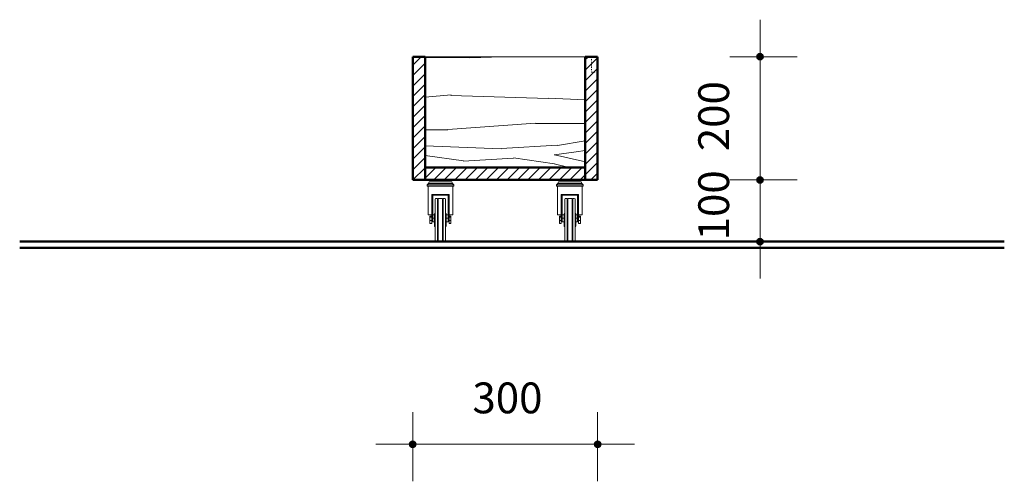
# Model space of a CAD drawing. Units: millimetres. Extents: x 18964 to 32516, y -389 to 34131.
# Drawn here: x 30919 to 32516, y -389 to 360 of the extents above; entities that cross this region are included whole.
import ezdxf

# ---------------------------------------------------------------- set-up
doc = ezdxf.new("R2010")
doc.units = ezdxf.units.MM
doc.linetypes.add('Dash Dot 1_5_1_25', pattern=[4, 1.5, -1.25, 0, -1.25])
for name, color, linetype, lineweight in [('A-ANNO-DIMS', 7, 'Continuous', 9), ('A-ANNO-DIMS-20', 7, 'Continuous', 9), ('A-FLOR-1', 7, 'Continuous', 50), ('Q-CASE', 7, 'Continuous', 18), ('Q-CASE-3', 7, 'Continuous', 50)]:
    doc.layers.add(name, color=color, linetype=linetype, lineweight=lineweight)
for name, color, linetype, lineweight, true_color in [('A-DETL-1', 9, 'Dash Dot 1_5_1_25', 18, 0x808080), ('Q-CASE-1', 7, 'Continuous', 18, 0xc0c0c0), ('Q-CASE-2', 7, 'Continuous', 18, 0xb8b8b8)]:
    doc.layers.add(name, color=color, linetype=linetype, lineweight=lineweight, true_color=true_color)
doc.styles.add('ISOCPEUR', font='isocpeur.ttf', dxfattribs={"height": 50})
doc.dimstyles.new('Pink_Linear_-_2_5_mm', dxfattribs={"dimscale": 304.8, "dimtxt": 49.799059, "dimasz": 0.131234, "dimexe": 0.19685, "dimexo": 0.131234, "dimgap": 0.114829, "dimtad": 1, "dimdec": 0, "dimzin": 0, "dimdsep": 46, "dimtxsty": 'ISOCPEUR', "dimblk1": 'DOTSMALL', "dimblk2": 'DOTSMALL', "dimsah": 1, "dimcen": 0.09, "dimdle": 0.19685, "dimazin": 0, "dimtfac": 1, "dimtdec": 4, "dimtix": 1, "dimtmove": 0, "dimatfit": 3, "dimfxl": 1, "dimtvp": 1, "dimtolj": 1, "dimtzin": 0, "dimarcsym": 2})
pattern_1 = [(45, (-32636.345, 3602.5), (-8.48528, 8.48528), [])]

# ---------------------------------------------------------------- blocks, each defined once
blk = doc.blocks.new('Sahtel - Sahtel-56608131-Section 107')
at = {"layer": 'Q-CASE-1'}
h = blk.add_hatch(dxfattribs=at)
h.set_pattern_fill('FP_13', color=256, style=0, pattern_type=2)
h.set_pattern_definition([(349.695, (-32478.865, 3993.66), (3047.99837, -508.008), [56.796, -5622.816]), (0, (-32423, 3983.5), (508, 508), [55.88, -452.12]), (18.435, (-32367.1, 3983.5), (1015.9995, 508.001), [48.193, -1558.244]), (172.875, (-32321.385, 3998.74), (3556.0003, -507.9994), [40.956, -4054.67]), (174.806, (-32362.025, 4003.82), (5080.00417, -507.96185), [56.11, -5554.933]), (194.036, (-32417.9, 4008.9), (-1524.002, -507.9934), [62.836, -2031.7]), (9.462, (-32438.225, 3993.66), (2540.0026, 507.986), [30.9, -3059.143]), (353.66, (-32407.745, 3998.74), (-4064.002, 507.9862), [46, -4554.134]), (185.711, (-32362.025, 3993.66), (-4571.99646, -508.0326), [51.053, -5054.284]), (168.69, (-32412.825, 3988.58), (2031.9995, -508.0024), [25.903, -2564.4]), (354.806, (-32524.585, 3988.58), (-5080.00417, 507.96185), [56.11, -5554.933]), (348.69, (-32468.705, 3983.5), (-2031.9995, 508.0024), [51.806, -2538.496]), (0, (-32417.9, 3973.34), (508, 508), [60.96, -447.04]), (20.556, (-32356.945, 3973.34), (2540.0012, 1015.99825), [43.404, -4296.95]), (3.814, (-32316.305, 3988.58), (7112.00094, 507.99107), [76.37, -7560.545]), (354.806, (-32240.105, 3993.66), (-5080.00417, 507.96185), [56.11, -5554.933]), (0, (-32184.2, 3988.6), (508, 508), [55.88, -452.12]), (5.194, (-32636.345, 3988.58), (5080.00417, 507.96185), [56.11, -5554.933]), (354.806, (-32580.465, 3993.66), (-5080.00417, 507.96185), [56.11, -5554.933]), (0, (-32636.35, 3998.74), (508, 508), [30.48, -477.52]), (5.194, (-32605.865, 3998.74), (5080.00417, 507.96185), [56.11, -5554.933]), (0, (-32550, 4003.8), (508, 508), [50.8, -457.2]), (10.305, (-32499.185, 4003.82), (-3047.99837, -508.008), [56.796, -5622.816]), (5.194, (-32443.305, 4013.98), (5080.00417, 507.96185), [56.11, -5554.933]), (354.806, (-32387.425, 4019.06), (-5080.00417, 507.96185), [56.11, -5554.933]), (354.806, (-32331.545, 4013.98), (-5080.00417, 507.96185), [56.11, -5554.933]), (351.87, (-32275.665, 4008.9), (-3048.0008, 507.9945), [71.842, -3520.26]), (0, (-32204.54, 3998.74), (508, 508), [76.2, -431.8]), (347.471, (-32224.865, 3693.94), (2539.9984, -508.0089), [46.835, -4636.693]), (354.289, (-32179.145, 3683.78), (-4571.99646, 508.0326), [51.053, -5054.284]), (8.13, (-32224.865, 3693.94), (3048.0008, 507.9945), [35.92, -3556.18]), (9.462, (-32189.305, 3699.02), (2540.0026, 507.986), [61.8, -3028.242]), (0, (-32636.35, 3709.2), (508, 508), [60.96, -447.04]), (350.538, (-32575.385, 3709.18), (-2540.0026, 507.986), [30.9, -3059.143]), (201.801, (-32544.905, 3704.1), (1524.0036, 507.9893), [27.357, -2708.307]), (192.995, (-32570.305, 3693.94), (4571.99335, 1016.03083), [67.776, -6709.79]), (352.875, (-32168.985, 3693.94), (-3556.0003, 507.9994), [40.956, -4054.67]), (7.125, (-32168.985, 3693.94), (3556.0003, 507.9994), [40.956, -4054.67]), (0, (-32636.35, 3699), (508, 508), [40.64, -467.36]), (194.036, (-32595.7, 3699.02), (-1524.002, -507.9934), [41.89, -2052.647]), (356.633, (-32524.585, 3714.26), (-8127.99531, 508.07673), [86.51, -8564.42]), (357.709, (-32438.225, 3709.18), (-12191.99668, 508.08322), [127.102, -12583.054]), (3.18, (-32311.225, 3704.1), (8635.9981, 508.02581), [91.58, -9066.52]), (9.462, (-32219.785, 3709.18), (2540.0026, 507.986), [92.7, -2997.342]), (10.305, (-32636.345, 3663.46), (-3047.9984, -508.008), [56.796, -5622.816]), (15.945, (-32580.465, 3673.62), (-2032.0035, -507.9861), [73.966, -3624.33]), (0, (-32509.35, 3693.94), (508, 508), [66.04, -441.96]), (351.87, (-32443.305, 3693.94), (-3048.0008, 507.9945), [71.842, -3520.26]), (3.576, (-32372.185, 3683.78), (7620.00316, 507.95537), [81.438, -8062.42]), (351.254, (-32290.905, 3688.86), (3556.0017, -507.9895), [66.817, -6614.88]), (345.964, (-32224.87, 3678.7), (-1524.002, 507.9934), [62.836, -2031.7]), (0, (-32163.9, 3663.46), (508, 508), [35.56, -472.44]), (174.806, (-32524.585, 3714.26), (5080.00417, -507.96185), [112.22, -5498.823]), (355.236, (-32636.345, 3744.74), (-5587.99703, 508.03486), [122.343, -5994.788]), (0, (-32514.4, 3734.6), (508, 508), [116.84, -391.16]), (4.086, (-32397.585, 3734.58), (6603.9969, 508.0437), [142.602, -6987.517]), (0, (-32255.35, 3744.74), (508, 508), [127, -381]), (7.125, (-32636.345, 3638.06), (3556.0003, 507.9994), [122.87, -3972.758]), (6.34, (-32514.425, 3653.3), (4064.002, 507.9862), [92.003, -4508.133]), (357.51, (-32422.985, 3663.46), (-11175.9963, 508.08711), [116.95, -11578.088]), (353.48, (-32306.145, 3658.38), (-13207.99412, 1524.04622), [178.957, -17716.78]), (3.013, (-32636.345, 3968.26), (9143.9978, 508.034), [96.654, -9568.706]), (351.87, (-32539.825, 3973.34), (-3048.0008, 507.9945), [107.763, -3484.34]), (357.614, (-32433.145, 3958.1), (-11683.99933, 508.01209), [122.026, -12080.553]), (10.62, (-32311.225, 3953.02), (-5587.99392, -1016.03382), [82.696, -8186.944]), (0, (-32229.94, 3968.26), (508, 508), [101.6, -406.4]), (356.82, (-32636.345, 4029.22), (-8635.9981, 508.02581), [91.581, -9066.519]), (6.009, (-32544.905, 4024.14), (-5079.9995, -507.99935), [97.053, -9608.273]), (6.71, (-32448.385, 4034.3), (-4571.99867, -508.0127), [86.955, -8608.604]), (354.289, (-32362.025, 4044.46), (-4571.99646, 508.0326), [102.107, -5003.23]), (347.905, (-32260.425, 4034.3), (-4571.99556, 1016.0191), [72.734, -7200.72]), (9.462, (-32189.305, 4019.06), (2540.0026, 507.986), [61.8, -3028.242]), (3.814, (-32636.345, 3932.7), (7112.00094, 507.99107), [76.37, -7560.545]), (347.196, (-32560.145, 3937.78), (-6604.00707, 1523.96963), [114.61, -11346.392]), (0, (-32448.4, 3912.4), (508, 508), [127, -381]), (5.44, (-32321.385, 3912.38), (-5588.00327, -507.96716), [107.163, -10609.109]), (6.71, (-32214.705, 3922.54), (-4571.99867, -508.0127), [86.955, -8608.604]), (0, (-32636.35, 4064.8), (508, 508), [86.36, -421.64]), (8.13, (-32549.985, 4064.78), (3048.0008, 507.9945), [143.684, -3448.418]), (357.614, (-32407.745, 4085.1), (-11683.99933, 508.01209), [122.026, -12080.553]), (354.472, (-32285.825, 4080.02), (10667.99153, -1016.085486), [158.216, -15663.354]), (6.843, (-32636.345, 3602.5), (-8635.99603, -1016.03442), [127.911, -12663.202]), (0, (-32509.35, 3617.74), (508, 508), [142.24, -365.76]), (356.348, (-32367.105, 3617.74), (-15748.00451, 1015.938243), [239.246, -23685.343]), (0, (-32636.35, 3780.3), (508, 508), [121.92, -386.08]), (4.764, (-32514.425, 3780.3), (5587.99703, 508.03486), [122.343, -5994.788]), (358.152, (-32392.505, 3790.46), (-15239.99704, 508.1031), [157.562, -15598.63]), (357.274, (-32235.025, 3785.38), (-10160.00239, 507.94474), [106.801, -10573.287]), (354.806, (-32636.345, 3861.58), (-5080.00417, 507.96185), [112.22, -5498.823]), (0, (-32524.6, 3851.4), (508, 508), [162.56, -345.44]), (1.909, (-32362.025, 3851.42), (14732.001046, 507.96086), [152.485, -15095.979]), (3.576, (-32209.625, 3856.5), (7620.00316, 507.95537), [81.438, -8062.42])])
h.paths.add_polyline_path([(-32636.5, 120), (-32517.5, 120), (-32517.5, 300), (-32777.5, 300), (-32777.5, 120), (-32736.3, 120)])
at = {"layer": 'Q-CASE-2'}
h = blk.add_hatch(dxfattribs=at)
h.set_pattern_fill('FP_12', color=256, style=0, pattern_type=2)
h.set_pattern_definition(pattern_1)
h.paths.add_polyline_path([(-32797.5, 100), (-32777.5, 100), (-32777.5, 300), (-32797.5, 300), (-32797.5, 145.1)])
h.paths.add_polyline_path([(-32517.5, 100), (-32497.5, 100), (-32497.5, 300), (-32517.5, 300), (-32517.5, 196)])
h = blk.add_hatch(dxfattribs=at)
h.set_pattern_fill('FP_12', color=256, style=0, pattern_type=2)
h.set_pattern_definition(pattern_1)
h.paths.add_polyline_path([(-32536.7, 100), (-32517.5, 100), (-32517.5, 120), (-32777.5, 120), (-32777.5, 100), (-32549.1, 100)])
at = {"layer": 'Q-CASE'}
for p, q in [((-32777.5, 300), (-32517.5, 300)), ((-32771.9, 94.3), (-32771, 97.1)), ((-32771, 97.1), (-32752.5, 97.1)), ((-32752.5, 97.1), (-32734, 97.1)), ((-32734, 97.1), (-32733.1, 94.3)), ((-32561.9, 94.3), (-32561, 97.1)), ((-32561, 97.1), (-32542.5, 97.1)), ((-32542.5, 97.1), (-32524, 97.1)), ((-32524, 97.1), (-32523.1, 94.3)), ((-32774, 92.2), (-32771.9, 94.3)), ((-32774, 92.2), (-32774, 90)), ((-32774, 92.2), (-32752.5, 92.2)), ((-32752.5, 90), (-32774, 90)), ((-32772.5, 90), (-32772.5, 43.2)), ((-32771.9, 94.3), (-32752.5, 94.3)), ((-32752.5, 94.3), (-32733.1, 94.3)), ((-32752.5, 92.2), (-32731, 92.2)), ((-32731, 90), (-32752.5, 90)), ((-32733.1, 94.3), (-32731, 92.2)), ((-32732.5, 43.2), (-32732.5, 90)), ((-32731, 90), (-32731, 92.2)), ((-32564, 92.2), (-32561.9, 94.3)), ((-32564, 92.2), (-32564, 90)), ((-32564, 92.2), (-32542.5, 92.2)), ((-32542.5, 90), (-32564, 90)), ((-32562.5, 90), (-32562.5, 43.2)), ((-32561.9, 94.3), (-32542.5, 94.3)), ((-32542.5, 94.3), (-32523.1, 94.3)), ((-32542.5, 92.2), (-32521, 92.2)), ((-32521, 90), (-32542.5, 90)), ((-32523.1, 94.3), (-32521, 92.2)), ((-32522.5, 43.2), (-32522.5, 90)), ((-32521, 90), (-32521, 92.2)), ((-32738.5, 76.7), (-32766.5, 76.7)), ((-32766.5, 76.7), (-32766.5, 33.3)), ((-32765, 33.3), (-32765, 75.2)), ((-32765, 75.2), (-32740, 75.2)), ((-32761, 68), (-32761, 68.5)), ((-32757, 70), (-32759.5, 70)), ((-32757, 70), (-32757, 35)), ((-32756, 69), (-32757, 69)), ((-32749, 70), (-32756, 70)), ((-32756, 70), (-32756, 35)), ((-32749, 70), (-32749, 35)), ((-32748, 69), (-32749, 69)), ((-32745.5, 70), (-32748, 70)), ((-32748, 70), (-32748, 35)), ((-32744, 68.5), (-32744, 68)), ((-32740, 75.2), (-32740, 33.3)), ((-32738.5, 33.3), (-32738.5, 76.7)), ((-32528.5, 76.7), (-32556.5, 76.7)), ((-32556.5, 76.7), (-32556.5, 33.3)), ((-32555, 33.3), (-32555, 75.2)), ((-32555, 75.2), (-32530, 75.2)), ((-32551, 68), (-32551, 68.5)), ((-32547, 70), (-32549.5, 70)), ((-32547, 70), (-32547, 35)), ((-32546, 69), (-32547, 69)), ((-32539, 70), (-32546, 70)), ((-32546, 70), (-32546, 35)), ((-32539, 70), (-32539, 35)), ((-32538, 69), (-32539, 69)), ((-32535.5, 70), (-32538, 70)), ((-32538, 70), (-32538, 35)), ((-32534, 68.5), (-32534, 68)), ((-32530, 75.2), (-32530, 33.3)), ((-32528.5, 33.3), (-32528.5, 76.7)), ((-32772.5, 43.2), (-32766.6, 43.2)), ((-32769.5, 39.9), (-32769.5, 41.1)), ((-32769.5, 41.1), (-32766.5, 41.1)), ((-32769.5, 34.1), (-32769.5, 39.9)), ((-32766.5, 39.9), (-32769.5, 39.9)), ((-32769.5, 29.6), (-32769.5, 34.1)), ((-32769.5, 34.1), (-32766.5, 34.1)), ((-32766.5, 33.3), (-32766.5, 29.6)), ((-32766.5, 33.3), (-32765, 33.3)), ((-32765.1, 43.2), (-32762, 43.2)), ((-32762, 38), (-32765, 38)), ((-32765, 38), (-32762, 38)), ((-32765, 33.2), (-32765, 32)), ((-32765, 32), (-32762, 32)), ((-32762, 32), (-32765, 32)), ((-32757, 35), (-32757, 0)), ((-32756, 35), (-32756, 0)), ((-32749, 35), (-32749, 0)), ((-32748, 35), (-32748, 0)), ((-32743, 43.2), (-32739.9, 43.2)), ((-32740, 38), (-32743, 38)), ((-32743, 38), (-32740, 38)), ((-32743, 32), (-32740, 32)), ((-32740, 32), (-32743, 32)), ((-32740, 33.3), (-32738.5, 33.3)), ((-32740, 32), (-32740, 33.2)), ((-32738.5, 41.1), (-32735.5, 41.1)), ((-32735.5, 39.9), (-32738.5, 39.9)), ((-32738.5, 34.1), (-32735.5, 34.1)), ((-32738.5, 29.6), (-32738.5, 33.3)), ((-32738.4, 43.2), (-32732.5, 43.2)), ((-32735.5, 41.1), (-32735.5, 39.9)), ((-32735.5, 39.9), (-32735.5, 34.1)), ((-32735.5, 34.1), (-32735.5, 29.6)), ((-32562.5, 43.2), (-32556.6, 43.2)), ((-32559.5, 39.9), (-32559.5, 41.1)), ((-32559.5, 41.1), (-32556.5, 41.1)), ((-32559.5, 34.1), (-32559.5, 39.9)), ((-32556.5, 39.9), (-32559.5, 39.9)), ((-32559.5, 29.6), (-32559.5, 34.1)), ((-32559.5, 34.1), (-32556.5, 34.1)), ((-32556.5, 33.3), (-32556.5, 29.6)), ((-32556.5, 33.3), (-32555, 33.3)), ((-32555.1, 43.2), (-32552, 43.2)), ((-32552, 38), (-32555, 38)), ((-32555, 38), (-32552, 38)), ((-32555, 33.2), (-32555, 32)), ((-32555, 32), (-32552, 32)), ((-32552, 32), (-32555, 32)), ((-32547, 35), (-32547, 0)), ((-32546, 35), (-32546, 0)), ((-32539, 35), (-32539, 0)), ((-32538, 35), (-32538, 0)), ((-32533, 43.2), (-32529.9, 43.2)), ((-32530, 38), (-32533, 38)), ((-32533, 38), (-32530, 38)), ((-32533, 32), (-32530, 32)), ((-32530, 32), (-32533, 32)), ((-32530, 33.3), (-32528.5, 33.3)), ((-32530, 32), (-32530, 33.2)), ((-32528.5, 41.1), (-32525.5, 41.1)), ((-32525.5, 39.9), (-32528.5, 39.9)), ((-32528.5, 34.1), (-32525.5, 34.1)), ((-32528.5, 29.6), (-32528.5, 33.3)), ((-32528.4, 43.2), (-32522.5, 43.2)), ((-32525.5, 41.1), (-32525.5, 39.9)), ((-32525.5, 39.9), (-32525.5, 34.1)), ((-32525.5, 34.1), (-32525.5, 29.6)), ((-32769.5, 29.6), (-32766.5, 29.6)), ((-32738.5, 29.6), (-32735.5, 29.6)), ((-32559.5, 29.6), (-32556.5, 29.6)), ((-32528.5, 29.6), (-32525.5, 29.6)), ((-32757, 1), (-32756, 1)), ((-32749, 1), (-32748, 1)), ((-32547, 1), (-32546, 1)), ((-32539, 1), (-32538, 1))]:
    blk.add_line(p, q, dxfattribs=at)
at = {"layer": 'Q-CASE', "flags": 128}
for points in [[(-32761, 68.5), (-32760.3, 69.8), (-32759.5, 70)], [(-32761, 68.5), (-32761, 66.5), (-32761, 60.9), (-32761, 52.2), (-32761, 41.5), (-32761, 35)], [(-32745.5, 70), (-32744.2, 69.3), (-32744, 68.5)], [(-32744, 35), (-32744, 46.3), (-32744, 56.3), (-32744, 63.7), (-32744, 67.9), (-32744, 68.5)], [(-32551, 68.5), (-32550.3, 69.8), (-32549.5, 70)], [(-32551, 68.5), (-32551, 66.5), (-32551, 60.9), (-32551, 52.2), (-32551, 41.5), (-32551, 35)], [(-32535.5, 70), (-32534.2, 69.3), (-32534, 68.5)], [(-32534, 35), (-32534, 46.3), (-32534, 56.3), (-32534, 63.7), (-32534, 67.9), (-32534, 68.5)], [(-32762, 45.1), (-32761.5, 45.9), (-32761, 46)], [(-32762, 38), (-32762, 40.9), (-32762, 44.6), (-32762, 45.1)], [(-32762, 45.1), (-32762, 43.1), (-32762, 38.1), (-32762, 35)], [(-32762, 35), (-32762, 29.1), (-32762, 25.4), (-32762, 24.9)], [(-32761, 35), (-32761, 23.7), (-32761, 13.7), (-32761, 6.3), (-32761, 2.1), (-32761, 1.5)], [(-32744, 46), (-32743.2, 45.6), (-32743, 45.1)], [(-32744, 1.5), (-32744, 3.5), (-32744, 9.1), (-32744, 17.8), (-32744, 28.5), (-32744, 35)], [(-32743, 35), (-32743, 40.9), (-32743, 44.6), (-32743, 45.1)], [(-32743, 45.1), (-32743, 43.1), (-32743, 38.1)], [(-32743, 24.9), (-32743, 26.9), (-32743, 31.9), (-32743, 35)], [(-32743, 32), (-32743, 29.1), (-32743, 25.4), (-32743, 24.9)], [(-32552, 45.1), (-32551.5, 45.9), (-32551, 46)], [(-32552, 38), (-32552, 40.9), (-32552, 44.6), (-32552, 45.1)], [(-32552, 45.1), (-32552, 43.1), (-32552, 38.1), (-32552, 35)], [(-32552, 35), (-32552, 29.1), (-32552, 25.4), (-32552, 24.9)], [(-32551, 35), (-32551, 23.7), (-32551, 13.7), (-32551, 6.3), (-32551, 2.1), (-32551, 1.5)], [(-32534, 46), (-32533.2, 45.6), (-32533, 45.1)], [(-32534, 1.5), (-32534, 3.5), (-32534, 9.1), (-32534, 17.8), (-32534, 28.5), (-32534, 35)], [(-32533, 35), (-32533, 40.9), (-32533, 44.6), (-32533, 45.1)], [(-32533, 45.1), (-32533, 43.1), (-32533, 38.1)], [(-32533, 24.9), (-32533, 26.9), (-32533, 31.9), (-32533, 35)], [(-32533, 32), (-32533, 29.1), (-32533, 25.4), (-32533, 24.9)], [(-32762, 24.9), (-32762, 26.9), (-32762, 31.9)], [(-32761, 24), (-32761.8, 24.4), (-32762, 24.9)], [(-32743, 24.9), (-32743.5, 24.1), (-32744, 24)], [(-32552, 24.9), (-32552, 26.9), (-32552, 31.9)], [(-32551, 24), (-32551.8, 24.4), (-32552, 24.9)], [(-32533, 24.9), (-32533.5, 24.1), (-32534, 24)], [(-32761, 1.5), (-32761, 3.5), (-32761, 7)], [(-32759.5, 0), (-32760.8, 0.7), (-32761, 1.5)], [(-32744, 1.5), (-32744.7, 0.2), (-32745.5, 0)], [(-32744, 7), (-32744, 6.3), (-32744, 2.1), (-32744, 1.5)], [(-32551, 1.5), (-32551, 3.5), (-32551, 7)], [(-32549.5, 0), (-32550.8, 0.7), (-32551, 1.5)], [(-32534, 1.5), (-32534.7, 0.2), (-32535.5, 0)], [(-32534, 7), (-32534, 6.3), (-32534, 2.1), (-32534, 1.5)]]:
    blk.add_lwpolyline(points, dxfattribs=at)
at = {"layer": 'Q-CASE-3'}
for p, q in [((-32777.5, 300), (-32797.5, 300)), ((-32797.5, 300), (-32797.5, 100)), ((-32777.5, 100), (-32777.5, 300)), ((-32497.5, 300), (-32517.5, 300)), ((-32517.5, 300), (-32517.5, 100)), ((-32497.5, 100), (-32497.5, 300)), ((-32517.5, 120), (-32777.5, 120)), ((-32777.5, 120), (-32777.5, 100)), ((-32517.5, 100), (-32517.5, 120)), ((-32797.5, 100), (-32777.5, 100)), ((-32777.5, 100), (-32517.5, 100)), ((-32517.5, 100), (-32497.5, 100))]:
    blk.add_line(p, q, dxfattribs=at)
blk = doc.blocks.new('DIMBLOCK39-Section 107')
at = {"layer": 'A-ANNO-DIMS-20', "lineweight": 35}
h = blk.add_hatch(color=256, dxfattribs=at)
edge = h.paths.add_edge_path()
edge.add_arc((31556.4, -328.8), 5, 0, 360)
h = blk.add_hatch(color=256, dxfattribs=at)
edge = h.paths.add_edge_path()
edge.add_arc((31856.4, -328.8), 5, 0, 360)
at = {"layer": 'A-ANNO-DIMS-20'}
for p, q in [((31556.4, -328.8), (31556.4, -276.8)), ((31856.4, -328.8), (31856.4, -276.8)), ((31496.4, -328.8), (31916.4, -328.8)), ((31556.4, -328.8), (31556.4, -388.8)), ((31856.4, -328.8), (31856.4, -388.8))]:
    blk.add_line(p, q, dxfattribs=at)
at = {"layer": 'A-ANNO-DIMS-20', "lineweight": 35}
for centre in [(31556.4, -328.8), (31856.4, -328.8)]:
    blk.add_circle(centre, 5, dxfattribs=at)
at = {"layer": 'A-ANNO-DIMS-20', "color": 0, "insert": (31653.3, -228.5), "char_height": 50, "width": 127.562, "attachment_point": 1, "line_spacing_factor": 1.149209, "style": 'ISOCPEUR'}
blk.add_mtext('300', dxfattribs=at)
blk = doc.blocks.new('_DotSmall')
at = {"color": 0, "linetype": 'ByBlock', "const_width": 0.5}
blk.add_lwpolyline([(-0.0625, 0, 1), (0.0625, 0, 1)], format="xyb", close=True, dxfattribs=at)
blk = doc.blocks.new('DIMBLOCK40-Section 107')
at = {"layer": 'A-ANNO-DIMS-20', "lineweight": 35}
h = blk.add_hatch(color=256, dxfattribs=at)
edge = h.paths.add_edge_path()
edge.add_arc((32119.9, 300), 5, 0, 360)
h = blk.add_hatch(color=256, dxfattribs=at)
edge = h.paths.add_edge_path()
edge.add_arc((32119.9, 100), 5, 0, 360)
at = {"layer": 'A-ANNO-DIMS-20'}
for p, q in [((32119.9, 360), (32119.9, 100)), ((32119.9, 300), (32070.8, 300)), ((32119.9, 300), (32179.9, 300)), ((32119.9, 100), (32070.8, 100)), ((32119.9, 100), (32179.9, 100))]:
    blk.add_line(p, q, dxfattribs=at)
at = {"layer": 'A-ANNO-DIMS-20', "lineweight": 35}
for centre in [(32119.9, 300), (32119.9, 100)]:
    blk.add_circle(centre, 5, dxfattribs=at)
at = {"layer": 'A-ANNO-DIMS-20', "color": 0, "insert": (32019.6, 146.8), "char_height": 50, "width": 127.562, "attachment_point": 1, "rotation": 90, "line_spacing_factor": 1.149209, "style": 'ISOCPEUR'}
blk.add_mtext('200', dxfattribs=at)
blk = doc.blocks.new('DIMBLOCK41-Section 107')
at = {"layer": 'A-ANNO-DIMS-20', "lineweight": 35}
h = blk.add_hatch(color=256, dxfattribs=at)
edge = h.paths.add_edge_path()
edge.add_arc((32119.9, 100), 5, 0, 360)
h = blk.add_hatch(color=256, dxfattribs=at)
edge = h.paths.add_edge_path()
edge.add_arc((32119.9, 0), 5, 0, 360)
at = {"layer": 'A-ANNO-DIMS-20'}
for p, q in [((32119.9, 100), (32070.8, 100)), ((32119.9, 100), (32119.9, -60)), ((32119.9, 100), (32179.9, 100)), ((32119.9, 0), (32086.9, 0)), ((32119.9, 0), (32179.9, 0))]:
    blk.add_line(p, q, dxfattribs=at)
at = {"layer": 'A-ANNO-DIMS-20', "lineweight": 35}
for centre in [(32119.9, 100), (32119.9, 0)]:
    blk.add_circle(centre, 5, dxfattribs=at)
at = {"layer": 'A-ANNO-DIMS-20', "color": 0, "insert": (32019.6, 2.1), "char_height": 50, "width": 114.921, "attachment_point": 1, "rotation": 90, "line_spacing_factor": 1.149209, "style": 'ISOCPEUR'}
blk.add_mtext('100', dxfattribs=at)

msp = doc.modelspace()

# ---------------------------------------------------------------- linework, layer by layer
at = {"layer": 'A-DETL-1'}
for p, q in [((31856.4, 300), (31846.4, 300)), ((31846.4, 300), (31846.4, 275)), ((31846.4, 275), (31856.4, 275))]:
    msp.add_line(p, q, dxfattribs=at)
at = {"layer": 'A-FLOR-1'}
for p, q in [((32515.9, 0), (30919.1, 0)), ((30919.1, -10), (32515.9, -10))]:
    msp.add_line(p, q, dxfattribs=at)

# ---------------------------------------------------------------- block references
at = {"layer": 'Q-CASE'}
msp.add_blockref('Sahtel - Sahtel-56608131-Section 107', (64353.9, 0), dxfattribs=at)

# ---------------------------------------------------------------- dimensions: what is measured, and where the dimension line sits
at = {"layer": 'A-ANNO-DIMS'}
for base, p1, p2, override, picture, middle in [((32119.9, 100), (32030.8, 300), (32030.8, 100), {"dimpost": '<>', "dimfxl": 200}, 'DIMBLOCK40-Section 107', (32059.9, 200)), ((32119.9, 0), (32030.8, 100), (32126.9, 0), {"dimpost": '<>', "dimfxl": 138.757387}, 'DIMBLOCK41-Section 107', (32059.9, 50))]:
    dim = msp.add_linear_dim(base=base, p1=p1, p2=p2, angle=90, dimstyle='Pink_Linear_-_2_5_mm', override=override, dxfattribs=at)
    dim.commit()
    dim.dimension.update_dxf_attribs({"geometry": picture, "text_midpoint": middle})
dim = msp.add_linear_dim(base=(31856.4, -328.8), p1=(31556.4, -236.8), p2=(31856.4, -236.8), dimstyle='Pink_Linear_-_2_5_mm', override={"dimpost": '<>', "dimfxl": 300}, dxfattribs=at)
dim.commit()
dim.dimension.update_dxf_attribs({"geometry": 'DIMBLOCK39-Section 107', "text_midpoint": (31706.4, -268.8)})

doc.saveas('drawing.dxf')
